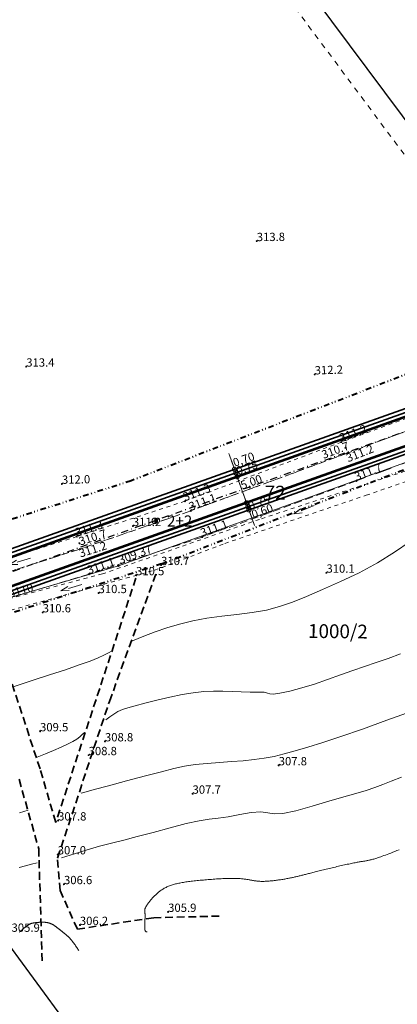
# Model space of a CAD drawing. Units: metres. Extents: x 7480711 to 7487228, y 5649077 to 5652328.
# Drawn here: x 7482113 to 7482181, y 5651134 to 5651312 of the extents above; entities that cross this region are included whole.
import ezdxf

# ---------------------------------------------------------------- set-up
doc = ezdxf.new("R2010")
doc.units = ezdxf.units.M
doc.header["$MEASUREMENT"] = 0
for name, pattern in [('1', [0]), ('4', [5, 3, -2]), ('DASHDOT2', [0.5, 0.25, -0.125, 0, -0.125]), ('DIVIDEX2', [2.5, 1, -0.5, 0, -0.5, 0, -0.5]), ('DUL', [2, 1, -1]), ('KOJ', [0]), ('KON', [2.1, 1.4, -0.7]), ('KOR', [1.4, 0.7, -0.7]), ('KOU', [2.1, 1.4, -0.7]), ('UPW', [0])]:
    doc.linetypes.add(name, pattern=pattern)
doc.layers.get('0').update_dxf_attribs({"color": 250, "lineweight": 100})
for name, color, linetype, lineweight in [('DZIALKI', 7, 'Continuous', 25), ('EUZPU', 90, '4', 18), ('SDRPK', 7, 'KOJ', 35), ('SZWOW', 7, 'Continuous', 18), ('UWWOC', 5, 'Continuous', 25), ('UWWOO', 5, 'Continuous', 18), ('UWWPO', 5, '1', 18), ('WUKOS', 7, 'Continuous', 18), ('WWRPH', 23, '1', 13)]:
    doc.layers.add(name, color=color, linetype=linetype, lineweight=lineweight)
for name, color, linetype, lineweight, true_color in [('Granica pasa drogowego', 7, 'DIVIDEX2', 40, 0x800080), ('Krawędź drogi', 7, 'Continuous', 53, 0xff8000), ('Opis', 7, 'Continuous', 20, 0x000080), ('Oś drogi', 4, 'DASHDOT2', 25, 0x00ffff), ('Pobocze', 7, 'Continuous', 35, 0x8080ff), ('Wymiar', 6, 'Continuous', 15, 0xff00ff)]:
    doc.layers.add(name, color=color, linetype=linetype, lineweight=lineweight, true_color=true_color)
doc.styles.add('Opis', font='ARIAL.TTF', dxfattribs={"height": 1.5})
doc.styles.get("Standard").update_dxf_attribs({"font": 'txt', "width": 0.75})

# ---------------------------------------------------------------- blocks, each defined once
blk = doc.blocks.new('_DOTSMALL')
at = {"color": 0, "linetype": 'ByBlock', "lineweight": -2}
blk.add_line((0, 0), (-1, 0), dxfattribs=at)
at = {"linetype": 'ByBlock', "lineweight": -2, "const_width": 0.5}
blk.add_lwpolyline([(-0.0625, 0, 1), (0.0625, 0, 1)], format="xyb", close=True, dxfattribs=at)
blk = doc.blocks.new('KCI')
for p, q in [((0, 0), (2.54, 0)), ((2.54, 0.4), (4, 0)), ((2.54, -0.4), (4, 0))]:
    blk.add_line(p, q)
blk = doc.blocks.new('WSP')
blk.add_circle((0, 0), 0.09)
blk = doc.blocks.new('UGW')
blk.add_circle((0, 0), 0.125)

msp = doc.modelspace()

# ---------------------------------------------------------------- hatches: boundary and pattern name
at = {"layer": 'Opis'}
h = msp.add_hatch(color=256, dxfattribs=at)
h.paths.add_polyline_path([(7482137.385, 5651221.274), (7482137.385, 5651220.774, 0.4142136), (7482137.885, 5651221.274, 0.0591892), (7482137.871, 5651221.391)])
h.paths.add_polyline_path([(7482137.871, 5651221.391, 0.3465286), (7482137.385, 5651221.774), (7482137.385, 5651221.274)])

# ---------------------------------------------------------------- linework, layer by layer
at = {"layer": 'DZIALKI'}
for p, q in [((7481982.136, 5651563.471), (7482216.066, 5651248.751)), ((7482100.186, 5651159.271), (7482132.596, 5651115.251))]:
    msp.add_line(p, q, dxfattribs=at)
at = {"layer": 'EUZPU', "linetype": 'DUL'}
msp.add_line((7482212.286, 5651247.401), (7481978.925, 5651561.085), dxfattribs=at)
at = {"layer": 'EUZPU', "linetype": 'KOR'}
for p, q in [((7482172.206, 5651233.521), (7482220.206, 5651251.461)), ((7482202.646, 5651247.041), (7482171.116, 5651235.511)), ((7482175.58, 5651225.888), (7482207.244, 5651236.83)), ((7482171.116, 5651235.511), (7482142.826, 5651224.811)), ((7482143.866, 5651223.071), (7482172.206, 5651233.521)), ((7482182.579, 5651230.218), (7482156.306, 5651221.534)), ((7482150.016, 5651217.173), (7482175.58, 5651225.888)), ((7482142.826, 5651224.811), (7482123.276, 5651218.411)), ((7482123.836, 5651216.171), (7482143.866, 5651223.071)), ((7482156.306, 5651221.534), (7482127.899, 5651211.673)), ((7482123.276, 5651218.411), (7482086.656, 5651206.971)), ((7482137.33, 5651212.331), (7482150.016, 5651217.173)), ((7482102.286, 5651209.251), (7482123.836, 5651216.171)), ((7482127.899, 5651211.673), (7482106.478, 5651205.944)), ((7482125.42, 5651209.039), (7482137.33, 5651212.331)), ((7482107.312, 5651204.003), (7482125.42, 5651209.039))]:
    msp.add_line(p, q, dxfattribs=at)
at = {"layer": 'EUZPU', "linetype": 'KON'}
for p, q in [((7482220.206, 5651251.461), (7482172.206, 5651233.521)), ((7482172.206, 5651233.521), (7482143.866, 5651223.071)), ((7482173.836, 5651228.481), (7482145.956, 5651218.321)), ((7482143.866, 5651223.071), (7482123.836, 5651216.171)), ((7482145.956, 5651218.321), (7482125.456, 5651211.601)), ((7482123.836, 5651216.171), (7482102.286, 5651209.251)), ((7482125.456, 5651211.601), (7482106.478, 5651205.944))]:
    msp.add_line(p, q, dxfattribs=at)
at = {"layer": 'EUZPU', "linetype": '4'}
msp.add_line((7482222.336, 5651246.391), (7482173.836, 5651228.481), dxfattribs=at)
at = {"layer": 'Granica pasa drogowego'}
for p, q in [((7482209.206, 5651257.961), (7482133.116, 5651228.501)), ((7482138.616, 5651213.481), (7482205.706, 5651239.631)), ((7482133.116, 5651228.501), (7482073.106, 5651209.191)), ((7482138.616, 5651213.481), (7482068.176, 5651190.351))]:
    msp.add_line(p, q, dxfattribs=at)
at = {"layer": 'Krawędź drogi', "ltscale": 5}
for p, q in [((7482383.93, 5651311.691), (7482083.323, 5651204.685)), ((7482203.882, 5651242.291), (7482110.746, 5651209.138))]:
    msp.add_line(p, q, dxfattribs=at)
at = {"layer": 'Opis'}
msp.add_line((7482137.385, 5651221.774), (7482137.385, 5651220.774), dxfattribs=at)
msp.add_circle((7482137.385, 5651221.274), 0.5, dxfattribs=at)
at = {"layer": 'Oś drogi', "ltscale": 5}
msp.add_line((7482384.788, 5651309.342), (7482084.162, 5651202.328), dxfattribs=at)
at = {"layer": 'Pobocze', "color": 3, "true_color": 0x00ff00}
for p, q in [((7482198.985, 5651247.395), (7482110.576, 5651215.924)), ((7482198.984, 5651246.652), (7482111.046, 5651215.349)), ((7482205.605, 5651242.109), (7482109.929, 5651208.051)), ((7482206.605, 5651241.828), (7482110.132, 5651207.487))]:
    msp.add_line(p, q, dxfattribs=at)
at = {"layer": 'SDRPK', "linetype": 'KOU'}
for p, q in [((7482129.169, 5651188.593), (7482137.785, 5651212.289)), ((7482133.967, 5651210.918), (7482119.475, 5651166.758)), ((7482116.635, 5651176.451), (7482110.858, 5651193.978)), ((7482119.769, 5651160.295), (7482129.169, 5651188.593)), ((7482119.475, 5651166.758), (7482116.635, 5651176.451)), ((7482112.845, 5651174.556), (7482116.398, 5651162.001)), ((7482116.398, 5651162.001), (7482117.03, 5651141.391)), ((7482120.258, 5651154.42), (7482119.769, 5651160.295)), ((7482123.392, 5651147.468), (7482120.258, 5651154.42)), ((7482137.198, 5651149.524), (7482123.392, 5651147.468)), ((7482149.046, 5651149.818), (7482137.198, 5651149.524))]:
    msp.add_line(p, q, dxfattribs=at)
at = {"layer": 'UWWPO', "linetype": '1'}
for p, q in [((7482199.859, 5651238.034), (7482161.568, 5651224.178)), ((7482161.568, 5651224.178), (7482130.813, 5651213.159))]:
    msp.add_line(p, q, dxfattribs=at)
at = {"layer": 'UWWPO', "linetype": 'UPW'}
msp.add_line((7482093.807, 5651202.212), (7482130.813, 5651213.159), dxfattribs=at)
at = {"layer": 'WWRPH', "linetype": '1'}
for p, q in [((7482180.704, 5651215.596), (7482183.553, 5651217.54)), ((7482177.628, 5651213.674), (7482180.704, 5651215.596)), ((7482174.337, 5651211.884), (7482177.628, 5651213.674)), ((7482170.965, 5651210.274), (7482174.337, 5651211.884)), ((7482167.72, 5651208.851), (7482170.965, 5651210.274)), ((7482164.81, 5651207.62), (7482167.72, 5651208.851)), ((7482159.938, 5651205.754), (7482162.283, 5651206.587)), ((7482162.283, 5651206.587), (7482164.81, 5651207.62)), ((7482149.484, 5651204.037), (7482152.241, 5651204.35)), ((7482152.241, 5651204.35), (7482154.97, 5651204.681)), ((7482154.97, 5651204.681), (7482157.556, 5651205.123)), ((7482157.556, 5651205.123), (7482159.938, 5651205.754)), ((7482139.581, 5651201.927), (7482141.854, 5651202.592)), ((7482141.854, 5651202.592), (7482144.265, 5651203.17)), ((7482144.265, 5651203.17), (7482146.81, 5651203.654)), ((7482146.81, 5651203.654), (7482149.484, 5651204.037)), ((7482135.37, 5651200.403), (7482137.433, 5651201.189)), ((7482137.433, 5651201.189), (7482139.581, 5651201.927)), ((7482133.35, 5651199.593), (7482135.37, 5651200.403)), ((7482128.197, 5651196.973), (7482128.995, 5651197.378)), ((7482128.995, 5651197.378), (7482129.663, 5651197.749)), ((7482179.552, 5651196.407), (7482181.771, 5651197.25)), ((7482123.718, 5651195.21), (7482125.687, 5651195.923)), ((7482125.687, 5651195.923), (7482127.138, 5651196.499)), ((7482127.138, 5651196.499), (7482128.197, 5651196.973)), ((7482175.319, 5651194.935), (7482177.424, 5651195.65)), ((7482177.424, 5651195.65), (7482179.552, 5651196.407)), ((7482118.356, 5651193.411), (7482121.233, 5651194.362)), ((7482121.233, 5651194.362), (7482123.718, 5651195.21)), ((7482170.929, 5651193.413), (7482173.173, 5651194.206)), ((7482173.173, 5651194.206), (7482175.319, 5651194.935)), ((7482111.949, 5651191.337), (7482115.218, 5651192.391)), ((7482115.218, 5651192.391), (7482118.356, 5651193.411)), ((7482166.249, 5651191.772), (7482168.602, 5651192.58)), ((7482168.602, 5651192.58), (7482170.929, 5651193.413)), ((7482142.315, 5651189.851), (7482144.346, 5651190.196)), ((7482144.346, 5651190.196), (7482146.222, 5651190.414)), ((7482146.222, 5651190.414), (7482147.994, 5651190.501)), ((7482147.994, 5651190.501), (7482149.705, 5651190.477)), ((7482149.705, 5651190.477), (7482151.376, 5651190.401)), ((7482151.376, 5651190.401), (7482153.023, 5651190.338)), ((7482153.023, 5651190.338), (7482154.628, 5651190.327)), ((7482154.628, 5651190.327), (7482156.051, 5651190.327)), ((7482156.051, 5651190.327), (7482157.125, 5651190.278)), ((7482157.125, 5651190.278), (7482157.746, 5651190.14)), ((7482157.746, 5651190.14), (7482158.178, 5651189.989)), ((7482160.011, 5651190.099), (7482161.786, 5651190.484)), ((7482161.786, 5651190.484), (7482163.933, 5651191.055)), ((7482163.933, 5651191.055), (7482166.249, 5651191.772)), ((7482135.586, 5651188.3), (7482137.759, 5651188.84)), ((7482137.759, 5651188.84), (7482140.083, 5651189.384)), ((7482140.083, 5651189.384), (7482142.315, 5651189.851)), ((7482158.178, 5651189.989), (7482158.812, 5651189.939)), ((7482158.812, 5651189.939), (7482160.011, 5651190.099)), ((7482129.965, 5651186.34), (7482130.719, 5651186.791)), ((7482130.719, 5651186.791), (7482131.524, 5651187.157)), ((7482131.524, 5651187.157), (7482132.5, 5651187.483)), ((7482132.5, 5651187.483), (7482133.806, 5651187.841)), ((7482133.806, 5651187.841), (7482135.586, 5651188.3)), ((7482183.897, 5651186.871), (7482179.341, 5651185.213)), ((7482128.522, 5651185.28), (7482129.237, 5651185.825)), ((7482129.237, 5651185.825), (7482129.965, 5651186.34)), ((7482179.341, 5651185.213), (7482174.9, 5651183.64)), ((7482124.279, 5651182.63), (7482124.67, 5651183.014)), ((7482174.9, 5651183.64), (7482170.992, 5651182.295)), ((7482121.597, 5651180.871), (7482122.546, 5651181.367)), ((7482122.546, 5651181.367), (7482123.273, 5651181.818)), ((7482123.273, 5651181.818), (7482123.832, 5651182.235)), ((7482123.832, 5651182.235), (7482124.279, 5651182.63)), ((7482167.735, 5651181.216), (7482165.02, 5651180.356)), ((7482170.992, 5651182.295), (7482167.735, 5651181.216)), ((7482117.64, 5651179.164), (7482119.09, 5651179.759)), ((7482119.09, 5651179.759), (7482120.427, 5651180.332)), ((7482120.427, 5651180.332), (7482121.597, 5651180.871)), ((7482162.737, 5651179.671), (7482160.76, 5651179.123)), ((7482165.02, 5651180.356), (7482162.737, 5651179.671)), ((7482116.134, 5651178.557), (7482117.64, 5651179.164)), ((7482151.274, 5651177.738), (7482149.068, 5651177.586)), ((7482153.358, 5651177.903), (7482151.274, 5651177.738)), ((7482155.32, 5651178.104), (7482153.358, 5651177.903)), ((7482157.176, 5651178.36), (7482155.32, 5651178.104)), ((7482158.953, 5651178.693), (7482157.176, 5651178.36)), ((7482160.76, 5651179.123), (7482158.953, 5651178.693)), ((7482138.594, 5651175.925), (7482135.704, 5651175.154)), ((7482140.838, 5651176.496), (7482138.594, 5651175.925)), ((7482142.76, 5651176.908), (7482140.838, 5651176.496)), ((7482144.701, 5651177.202), (7482142.76, 5651176.908)), ((7482146.836, 5651177.418), (7482144.701, 5651177.202)), ((7482149.068, 5651177.586), (7482146.836, 5651177.418)), ((7482132.294, 5651174.244), (7482128.992, 5651173.364)), ((7482135.704, 5651175.154), (7482132.294, 5651174.244)), ((7482178.601, 5651173.604), (7482180.138, 5651174.222)), ((7482180.138, 5651174.222), (7482181.977, 5651174.937)), ((7482126.45, 5651172.687), (7482125.003, 5651172.304)), ((7482128.992, 5651173.364), (7482126.45, 5651172.687)), ((7482173.742, 5651171.985), (7482175.588, 5651172.527)), ((7482175.588, 5651172.527), (7482177.155, 5651173.05)), ((7482177.155, 5651173.05), (7482178.601, 5651173.604)), ((7482124.338, 5651172.13), (7482124.066, 5651172.061)), ((7482125.003, 5651172.304), (7482124.338, 5651172.13)), ((7482165.85, 5651169.665), (7482168.869, 5651170.576)), ((7482168.869, 5651170.576), (7482171.529, 5651171.358)), ((7482171.529, 5651171.358), (7482173.742, 5651171.985)), ((7482114.473, 5651168.964), (7482112.935, 5651168.487)), ((7482160.508, 5651168.344), (7482162.905, 5651168.841)), ((7482162.905, 5651168.841), (7482165.85, 5651169.665)), ((7482143.044, 5651166.538), (7482145.412, 5651167.054)), ((7482145.412, 5651167.054), (7482147.217, 5651167.324)), ((7482147.217, 5651167.324), (7482148.824, 5651167.51)), ((7482148.824, 5651167.51), (7482150.618, 5651167.775)), ((7482150.618, 5651167.775), (7482152.724, 5651168.167)), ((7482152.724, 5651168.167), (7482154.828, 5651168.523)), ((7482154.828, 5651168.523), (7482156.57, 5651168.661)), ((7482156.57, 5651168.661), (7482157.797, 5651168.509)), ((7482157.797, 5651168.509), (7482158.934, 5651168.306)), ((7482158.934, 5651168.306), (7482160.508, 5651168.344)), ((7482137.06, 5651164.943), (7482140.133, 5651165.782)), ((7482140.133, 5651165.782), (7482143.044, 5651166.538)), ((7482129.544, 5651163.009), (7482131.76, 5651163.561)), ((7482131.76, 5651163.561), (7482134.213, 5651164.181)), ((7482134.213, 5651164.181), (7482137.06, 5651164.943)), ((7482122.846, 5651161.086), (7482125.145, 5651161.79)), ((7482125.145, 5651161.79), (7482127.381, 5651162.437)), ((7482127.381, 5651162.437), (7482129.544, 5651163.009)), ((7482181.147, 5651161.649), (7482180.768, 5651161.5)), ((7482181.538, 5651161.804), (7482181.147, 5651161.649)), ((7482120.516, 5651160.353), (7482122.846, 5651161.086)), ((7482175.778, 5651159.85), (7482175.645, 5651159.826)), ((7482175.912, 5651159.876), (7482175.778, 5651159.85)), ((7482176.049, 5651159.904), (7482175.912, 5651159.876)), ((7482176.188, 5651159.934), (7482176.049, 5651159.904)), ((7482176.331, 5651159.966), (7482176.188, 5651159.934)), ((7482176.48, 5651160.002), (7482176.331, 5651159.966)), ((7482176.635, 5651160.042), (7482176.48, 5651160.002)), ((7482176.798, 5651160.086), (7482176.635, 5651160.042)), ((7482176.969, 5651160.135), (7482176.798, 5651160.086)), ((7482177.151, 5651160.188), (7482176.969, 5651160.135)), ((7482177.343, 5651160.248), (7482177.151, 5651160.188)), ((7482177.548, 5651160.313), (7482177.343, 5651160.248)), ((7482177.767, 5651160.386), (7482177.548, 5651160.313)), ((7482178, 5651160.465), (7482177.767, 5651160.386)), ((7482178.248, 5651160.551), (7482178, 5651160.465)), ((7482178.511, 5651160.645), (7482178.248, 5651160.551)), ((7482178.789, 5651160.746), (7482178.511, 5651160.645)), ((7482179.083, 5651160.854), (7482178.789, 5651160.746)), ((7482179.391, 5651160.97), (7482179.083, 5651160.854)), ((7482179.714, 5651161.092), (7482179.391, 5651160.97)), ((7482180.051, 5651161.221), (7482179.714, 5651161.092)), ((7482180.402, 5651161.357), (7482180.051, 5651161.221)), ((7482180.768, 5651161.5), (7482180.402, 5651161.357)), ((7482112.861, 5651158.587), (7482114.027, 5651158.903)), ((7482114.027, 5651158.903), (7482115.103, 5651159.183)), ((7482115.103, 5651159.183), (7482116.134, 5651159.446)), ((7482167.593, 5651158.109), (7482167.341, 5651158.047)), ((7482167.85, 5651158.172), (7482167.593, 5651158.109)), ((7482168.112, 5651158.236), (7482167.85, 5651158.172)), ((7482168.378, 5651158.301), (7482168.112, 5651158.236)), ((7482168.647, 5651158.366), (7482168.378, 5651158.301)), ((7482168.919, 5651158.431), (7482168.647, 5651158.366)), ((7482169.193, 5651158.496), (7482168.919, 5651158.431)), ((7482169.469, 5651158.562), (7482169.193, 5651158.496)), ((7482169.746, 5651158.627), (7482169.469, 5651158.562)), ((7482170.024, 5651158.693), (7482169.746, 5651158.627)), ((7482170.301, 5651158.757), (7482170.024, 5651158.693)), ((7482170.577, 5651158.821), (7482170.301, 5651158.757)), ((7482170.852, 5651158.884), (7482170.577, 5651158.821)), ((7482171.125, 5651158.947), (7482170.852, 5651158.884)), ((7482171.396, 5651159.008), (7482171.125, 5651158.947)), ((7482171.662, 5651159.068), (7482171.396, 5651159.008)), ((7482171.925, 5651159.126), (7482171.662, 5651159.068)), ((7482172.182, 5651159.182), (7482171.925, 5651159.126)), ((7482172.433, 5651159.237), (7482172.182, 5651159.182)), ((7482172.678, 5651159.289), (7482172.433, 5651159.237)), ((7482172.916, 5651159.339), (7482172.678, 5651159.289)), ((7482173.145, 5651159.386), (7482172.916, 5651159.339)), ((7482173.364, 5651159.43), (7482173.145, 5651159.386)), ((7482173.574, 5651159.471), (7482173.364, 5651159.43)), ((7482173.775, 5651159.509), (7482173.574, 5651159.471)), ((7482173.966, 5651159.544), (7482173.775, 5651159.509)), ((7482174.149, 5651159.577), (7482173.966, 5651159.544)), ((7482174.324, 5651159.607), (7482174.149, 5651159.577)), ((7482174.492, 5651159.636), (7482174.324, 5651159.607)), ((7482174.653, 5651159.662), (7482174.492, 5651159.636)), ((7482174.808, 5651159.688), (7482174.653, 5651159.662)), ((7482174.957, 5651159.712), (7482174.808, 5651159.688)), ((7482175.101, 5651159.735), (7482174.957, 5651159.712)), ((7482175.24, 5651159.757), (7482175.101, 5651159.735)), ((7482175.377, 5651159.78), (7482175.24, 5651159.757)), ((7482175.512, 5651159.802), (7482175.377, 5651159.78)), ((7482175.645, 5651159.826), (7482175.512, 5651159.802)), ((7482145.586, 5651156.29), (7482145.305, 5651156.262)), ((7482145.872, 5651156.318), (7482145.586, 5651156.29)), ((7482146.162, 5651156.345), (7482145.872, 5651156.318)), ((7482146.454, 5651156.371), (7482146.162, 5651156.345)), ((7482146.749, 5651156.397), (7482146.454, 5651156.371)), ((7482147.045, 5651156.421), (7482146.749, 5651156.397)), ((7482147.342, 5651156.445), (7482147.045, 5651156.421)), ((7482147.64, 5651156.467), (7482147.342, 5651156.445)), ((7482147.938, 5651156.489), (7482147.64, 5651156.467)), ((7482148.235, 5651156.509), (7482147.938, 5651156.489)), ((7482148.53, 5651156.528), (7482148.235, 5651156.509)), ((7482148.824, 5651156.546), (7482148.53, 5651156.528)), ((7482149.116, 5651156.562), (7482148.824, 5651156.546)), ((7482149.404, 5651156.577), (7482149.116, 5651156.562)), ((7482149.689, 5651156.59), (7482149.404, 5651156.577)), ((7482149.969, 5651156.601), (7482149.689, 5651156.59)), ((7482150.245, 5651156.611), (7482149.969, 5651156.601)), ((7482150.516, 5651156.618), (7482150.245, 5651156.611)), ((7482150.781, 5651156.624), (7482150.516, 5651156.618)), ((7482151.039, 5651156.628), (7482150.781, 5651156.624)), ((7482151.291, 5651156.631), (7482151.039, 5651156.628)), ((7482151.536, 5651156.631), (7482151.291, 5651156.631)), ((7482151.774, 5651156.629), (7482151.536, 5651156.631)), ((7482152.004, 5651156.625), (7482151.774, 5651156.629)), ((7482152.226, 5651156.619), (7482152.004, 5651156.625)), ((7482152.44, 5651156.61), (7482152.226, 5651156.619)), ((7482152.645, 5651156.6), (7482152.44, 5651156.61)), ((7482152.841, 5651156.588), (7482152.645, 5651156.6)), ((7482153.028, 5651156.573), (7482152.841, 5651156.588)), ((7482153.208, 5651156.557), (7482153.028, 5651156.573)), ((7482153.379, 5651156.539), (7482153.208, 5651156.557)), ((7482153.544, 5651156.52), (7482153.379, 5651156.539)), ((7482153.703, 5651156.5), (7482153.544, 5651156.52)), ((7482153.856, 5651156.478), (7482153.703, 5651156.5)), ((7482154.004, 5651156.456), (7482153.856, 5651156.478)), ((7482154.148, 5651156.433), (7482154.004, 5651156.456)), ((7482154.287, 5651156.409), (7482154.148, 5651156.433)), ((7482154.423, 5651156.385), (7482154.287, 5651156.409)), ((7482154.556, 5651156.361), (7482154.423, 5651156.385)), ((7482154.687, 5651156.338), (7482154.556, 5651156.361)), ((7482154.816, 5651156.314), (7482154.687, 5651156.338)), ((7482154.944, 5651156.291), (7482154.816, 5651156.314)), ((7482155.07, 5651156.268), (7482154.944, 5651156.291)), ((7482159.365, 5651156.295), (7482159.174, 5651156.27)), ((7482159.556, 5651156.321), (7482159.365, 5651156.295)), ((7482159.747, 5651156.347), (7482159.556, 5651156.321)), ((7482159.937, 5651156.375), (7482159.747, 5651156.347)), ((7482160.127, 5651156.404), (7482159.937, 5651156.375)), ((7482160.316, 5651156.434), (7482160.127, 5651156.404)), ((7482160.504, 5651156.464), (7482160.316, 5651156.434)), ((7482160.69, 5651156.495), (7482160.504, 5651156.464)), ((7482160.874, 5651156.526), (7482160.69, 5651156.495)), ((7482161.056, 5651156.559), (7482160.874, 5651156.526)), ((7482161.236, 5651156.591), (7482161.056, 5651156.559)), ((7482161.412, 5651156.624), (7482161.236, 5651156.591)), ((7482161.586, 5651156.657), (7482161.412, 5651156.624)), ((7482161.756, 5651156.69), (7482161.586, 5651156.657)), ((7482161.923, 5651156.723), (7482161.756, 5651156.69)), ((7482162.088, 5651156.757), (7482161.923, 5651156.723)), ((7482162.249, 5651156.791), (7482162.088, 5651156.757)), ((7482162.409, 5651156.825), (7482162.249, 5651156.791)), ((7482162.567, 5651156.859), (7482162.409, 5651156.825)), ((7482162.724, 5651156.894), (7482162.567, 5651156.859)), ((7482162.88, 5651156.929), (7482162.724, 5651156.894)), ((7482163.035, 5651156.965), (7482162.88, 5651156.929)), ((7482163.191, 5651157.001), (7482163.035, 5651156.965)), ((7482163.346, 5651157.038), (7482163.191, 5651157.001)), ((7482163.502, 5651157.076), (7482163.346, 5651157.038)), ((7482163.659, 5651157.114), (7482163.502, 5651157.076)), ((7482163.817, 5651157.153), (7482163.659, 5651157.114)), ((7482163.977, 5651157.193), (7482163.817, 5651157.153)), ((7482164.139, 5651157.234), (7482163.977, 5651157.193)), ((7482164.303, 5651157.275), (7482164.139, 5651157.234)), ((7482164.471, 5651157.318), (7482164.303, 5651157.275)), ((7482164.641, 5651157.362), (7482164.471, 5651157.318)), ((7482164.815, 5651157.406), (7482164.641, 5651157.362)), ((7482164.993, 5651157.452), (7482164.815, 5651157.406)), ((7482165.175, 5651157.499), (7482164.993, 5651157.452)), ((7482165.363, 5651157.547), (7482165.175, 5651157.499)), ((7482165.556, 5651157.596), (7482165.363, 5651157.547)), ((7482165.755, 5651157.647), (7482165.556, 5651157.596)), ((7482165.96, 5651157.7), (7482165.755, 5651157.647)), ((7482166.173, 5651157.754), (7482165.96, 5651157.7)), ((7482166.393, 5651157.809), (7482166.173, 5651157.754)), ((7482166.62, 5651157.867), (7482166.393, 5651157.809)), ((7482166.854, 5651157.925), (7482166.62, 5651157.867)), ((7482167.094, 5651157.985), (7482166.854, 5651157.925)), ((7482167.341, 5651158.047), (7482167.094, 5651157.985)), ((7482138.663, 5651154.59), (7482138.521, 5651154.494)), ((7482138.807, 5651154.682), (7482138.663, 5651154.59)), ((7482138.953, 5651154.771), (7482138.807, 5651154.682)), ((7482139.102, 5651154.857), (7482138.953, 5651154.771)), ((7482139.253, 5651154.939), (7482139.102, 5651154.857)), ((7482139.407, 5651155.018), (7482139.253, 5651154.939)), ((7482139.564, 5651155.093), (7482139.407, 5651155.018)), ((7482139.723, 5651155.164), (7482139.564, 5651155.093)), ((7482139.885, 5651155.232), (7482139.723, 5651155.164)), ((7482140.051, 5651155.297), (7482139.885, 5651155.232)), ((7482140.219, 5651155.358), (7482140.051, 5651155.297)), ((7482140.39, 5651155.417), (7482140.219, 5651155.358)), ((7482140.566, 5651155.473), (7482140.39, 5651155.417)), ((7482140.744, 5651155.526), (7482140.566, 5651155.473)), ((7482140.927, 5651155.577), (7482140.744, 5651155.526)), ((7482141.113, 5651155.626), (7482140.927, 5651155.577)), ((7482141.303, 5651155.673), (7482141.113, 5651155.626)), ((7482141.498, 5651155.717), (7482141.303, 5651155.673)), ((7482141.697, 5651155.76), (7482141.498, 5651155.717)), ((7482141.901, 5651155.801), (7482141.697, 5651155.76)), ((7482142.109, 5651155.841), (7482141.901, 5651155.801)), ((7482142.323, 5651155.879), (7482142.109, 5651155.841)), ((7482142.541, 5651155.916), (7482142.323, 5651155.879)), ((7482142.766, 5651155.951), (7482142.541, 5651155.916)), ((7482142.995, 5651155.986), (7482142.766, 5651155.951)), ((7482143.23, 5651156.02), (7482142.995, 5651155.986)), ((7482143.471, 5651156.052), (7482143.23, 5651156.02)), ((7482143.717, 5651156.084), (7482143.471, 5651156.052)), ((7482143.969, 5651156.116), (7482143.717, 5651156.084)), ((7482144.226, 5651156.146), (7482143.969, 5651156.116)), ((7482144.488, 5651156.176), (7482144.226, 5651156.146)), ((7482144.755, 5651156.205), (7482144.488, 5651156.176)), ((7482145.027, 5651156.234), (7482144.755, 5651156.205)), ((7482145.305, 5651156.262), (7482145.027, 5651156.234)), ((7482155.196, 5651156.246), (7482155.07, 5651156.268)), ((7482155.322, 5651156.225), (7482155.196, 5651156.246)), ((7482155.449, 5651156.205), (7482155.322, 5651156.225)), ((7482155.577, 5651156.186), (7482155.449, 5651156.205)), ((7482155.706, 5651156.168), (7482155.577, 5651156.186)), ((7482155.837, 5651156.152), (7482155.706, 5651156.168)), ((7482155.97, 5651156.138), (7482155.837, 5651156.152)), ((7482156.106, 5651156.126), (7482155.97, 5651156.138)), ((7482156.246, 5651156.115), (7482156.106, 5651156.126)), ((7482156.389, 5651156.107), (7482156.246, 5651156.115)), ((7482156.536, 5651156.101), (7482156.389, 5651156.107)), ((7482156.688, 5651156.098), (7482156.536, 5651156.101)), ((7482156.845, 5651156.097), (7482156.688, 5651156.098)), ((7482157.006, 5651156.098), (7482156.845, 5651156.097)), ((7482157.172, 5651156.102), (7482157.006, 5651156.098)), ((7482157.341, 5651156.108), (7482157.172, 5651156.102)), ((7482157.514, 5651156.116), (7482157.341, 5651156.108)), ((7482157.69, 5651156.126), (7482157.514, 5651156.116)), ((7482157.869, 5651156.138), (7482157.69, 5651156.126)), ((7482158.05, 5651156.152), (7482157.869, 5651156.138)), ((7482158.234, 5651156.168), (7482158.05, 5651156.152)), ((7482158.419, 5651156.186), (7482158.234, 5651156.168)), ((7482158.606, 5651156.205), (7482158.419, 5651156.186)), ((7482158.795, 5651156.225), (7482158.606, 5651156.205)), ((7482158.984, 5651156.247), (7482158.795, 5651156.225)), ((7482159.174, 5651156.27), (7482158.984, 5651156.247)), ((7482136.718, 5651152.815), (7482136.623, 5651152.701)), ((7482136.816, 5651152.931), (7482136.718, 5651152.815)), ((7482136.918, 5651153.047), (7482136.816, 5651152.931)), ((7482137.024, 5651153.164), (7482136.918, 5651153.047)), ((7482137.133, 5651153.282), (7482137.024, 5651153.164)), ((7482137.245, 5651153.399), (7482137.133, 5651153.282)), ((7482137.36, 5651153.516), (7482137.245, 5651153.399)), ((7482137.479, 5651153.632), (7482137.36, 5651153.516)), ((7482137.6, 5651153.747), (7482137.479, 5651153.632)), ((7482137.724, 5651153.861), (7482137.6, 5651153.747)), ((7482137.85, 5651153.972), (7482137.724, 5651153.861)), ((7482137.98, 5651154.082), (7482137.85, 5651153.972)), ((7482138.111, 5651154.189), (7482137.98, 5651154.082)), ((7482138.246, 5651154.294), (7482138.111, 5651154.189)), ((7482138.382, 5651154.396), (7482138.246, 5651154.294)), ((7482138.521, 5651154.494), (7482138.382, 5651154.396)), ((7482135.567, 5651150.981), (7482135.561, 5651150.938)), ((7482135.576, 5651151.025), (7482135.567, 5651150.981)), ((7482135.587, 5651151.071), (7482135.576, 5651151.025)), ((7482135.602, 5651151.119), (7482135.587, 5651151.071)), ((7482135.619, 5651151.169), (7482135.602, 5651151.119)), ((7482135.64, 5651151.223), (7482135.619, 5651151.169)), ((7482135.665, 5651151.279), (7482135.64, 5651151.223)), ((7482135.693, 5651151.34), (7482135.665, 5651151.279)), ((7482135.725, 5651151.404), (7482135.693, 5651151.34)), ((7482135.762, 5651151.473), (7482135.725, 5651151.404)), ((7482135.803, 5651151.545), (7482135.762, 5651151.473)), ((7482135.848, 5651151.622), (7482135.803, 5651151.545)), ((7482135.897, 5651151.702), (7482135.848, 5651151.622)), ((7482135.95, 5651151.787), (7482135.897, 5651151.702)), ((7482136.008, 5651151.875), (7482135.95, 5651151.787)), ((7482136.07, 5651151.967), (7482136.008, 5651151.875)), ((7482136.136, 5651152.062), (7482136.07, 5651151.967)), ((7482136.207, 5651152.162), (7482136.136, 5651152.062)), ((7482136.282, 5651152.264), (7482136.207, 5651152.162)), ((7482136.361, 5651152.37), (7482136.282, 5651152.264)), ((7482136.444, 5651152.478), (7482136.361, 5651152.37)), ((7482136.532, 5651152.588), (7482136.444, 5651152.478)), ((7482136.623, 5651152.701), (7482136.532, 5651152.588)), ((7482135.557, 5651150.897), (7482135.554, 5651150.856)), ((7482135.554, 5651150.856), (7482135.554, 5651150.815)), ((7482135.554, 5651150.815), (7482135.555, 5651150.774)), ((7482135.555, 5651150.774), (7482135.557, 5651150.733)), ((7482135.561, 5651150.938), (7482135.557, 5651150.897)), ((7482135.557, 5651150.733), (7482135.561, 5651150.691)), ((7482135.561, 5651150.691), (7482135.566, 5651150.649)), ((7482135.566, 5651150.649), (7482135.571, 5651150.605)), ((7482135.571, 5651150.605), (7482135.577, 5651150.559)), ((7482135.577, 5651150.559), (7482135.583, 5651150.511)), ((7482135.583, 5651150.511), (7482135.589, 5651150.461)), ((7482135.589, 5651150.461), (7482135.595, 5651150.408)), ((7482135.595, 5651150.408), (7482135.601, 5651150.353)), ((7482135.601, 5651150.353), (7482135.606, 5651150.295)), ((7482135.606, 5651149.242), (7482135.602, 5651149.144)), ((7482135.606, 5651150.295), (7482135.611, 5651150.234)), ((7482135.611, 5651149.338), (7482135.606, 5651149.242)), ((7482135.611, 5651150.234), (7482135.616, 5651150.169)), ((7482135.615, 5651149.433), (7482135.611, 5651149.338)), ((7482135.618, 5651149.527), (7482135.615, 5651149.433)), ((7482135.616, 5651150.169), (7482135.62, 5651150.101)), ((7482135.621, 5651149.618), (7482135.618, 5651149.527)), ((7482135.62, 5651150.101), (7482135.623, 5651150.03)), ((7482135.623, 5651149.707), (7482135.621, 5651149.618)), ((7482135.623, 5651150.03), (7482135.624, 5651149.954)), ((7482135.625, 5651149.793), (7482135.623, 5651149.707)), ((7482135.624, 5651149.954), (7482135.625, 5651149.875)), ((7482135.625, 5651149.875), (7482135.625, 5651149.793)), ((7482113.419, 5651147.367), (7482113.502, 5651147.435)), ((7482113.502, 5651147.435), (7482113.582, 5651147.501)), ((7482113.582, 5651147.501), (7482113.66, 5651147.565)), ((7482113.66, 5651147.565), (7482113.736, 5651147.627)), ((7482113.736, 5651147.627), (7482113.81, 5651147.687)), ((7482113.81, 5651147.687), (7482113.881, 5651147.744)), ((7482113.881, 5651147.744), (7482113.951, 5651147.799)), ((7482113.951, 5651147.799), (7482114.018, 5651147.852)), ((7482114.018, 5651147.852), (7482114.083, 5651147.902)), ((7482114.083, 5651147.902), (7482114.146, 5651147.95)), ((7482114.146, 5651147.95), (7482114.207, 5651147.996)), ((7482114.207, 5651147.996), (7482114.266, 5651148.04)), ((7482114.266, 5651148.04), (7482114.323, 5651148.081)), ((7482114.323, 5651148.081), (7482114.379, 5651148.12)), ((7482114.379, 5651148.12), (7482114.432, 5651148.157)), ((7482114.432, 5651148.157), (7482114.484, 5651148.192)), ((7482114.484, 5651148.192), (7482114.534, 5651148.224)), ((7482114.534, 5651148.224), (7482114.583, 5651148.255)), ((7482114.583, 5651148.255), (7482114.63, 5651148.284)), ((7482114.63, 5651148.284), (7482114.677, 5651148.311)), ((7482114.677, 5651148.311), (7482114.722, 5651148.336)), ((7482114.722, 5651148.336), (7482114.767, 5651148.36)), ((7482114.767, 5651148.36), (7482114.811, 5651148.383)), ((7482114.811, 5651148.383), (7482114.855, 5651148.403)), ((7482114.855, 5651148.403), (7482114.898, 5651148.423)), ((7482114.898, 5651148.423), (7482114.941, 5651148.441)), ((7482114.941, 5651148.441), (7482114.984, 5651148.458)), ((7482114.984, 5651148.458), (7482115.027, 5651148.474)), ((7482115.027, 5651148.474), (7482115.07, 5651148.489)), ((7482115.07, 5651148.489), (7482115.113, 5651148.503)), ((7482115.113, 5651148.503), (7482115.156, 5651148.516)), ((7482115.156, 5651148.516), (7482115.2, 5651148.528)), ((7482115.2, 5651148.528), (7482115.245, 5651148.54)), ((7482115.245, 5651148.54), (7482115.291, 5651148.55)), ((7482115.291, 5651148.55), (7482115.337, 5651148.56)), ((7482115.337, 5651148.56), (7482115.384, 5651148.57)), ((7482115.384, 5651148.57), (7482115.433, 5651148.579)), ((7482115.433, 5651148.579), (7482115.483, 5651148.587)), ((7482115.483, 5651148.587), (7482115.534, 5651148.595)), ((7482115.534, 5651148.595), (7482115.587, 5651148.603)), ((7482115.587, 5651148.603), (7482115.641, 5651148.611)), ((7482115.641, 5651148.611), (7482115.697, 5651148.619)), ((7482115.697, 5651148.619), (7482115.755, 5651148.626)), ((7482115.755, 5651148.626), (7482115.815, 5651148.634)), ((7482115.815, 5651148.634), (7482115.877, 5651148.641)), ((7482115.877, 5651148.641), (7482115.94, 5651148.648)), ((7482115.94, 5651148.648), (7482116.005, 5651148.655)), ((7482116.005, 5651148.655), (7482116.071, 5651148.662)), ((7482116.071, 5651148.662), (7482116.139, 5651148.669)), ((7482116.139, 5651148.669), (7482116.208, 5651148.675)), ((7482116.208, 5651148.675), (7482116.278, 5651148.681)), ((7482116.278, 5651148.681), (7482116.349, 5651148.687)), ((7482116.349, 5651148.687), (7482116.42, 5651148.692)), ((7482116.42, 5651148.692), (7482116.493, 5651148.697)), ((7482116.493, 5651148.697), (7482116.567, 5651148.701)), ((7482116.567, 5651148.701), (7482116.641, 5651148.705)), ((7482116.641, 5651148.705), (7482116.716, 5651148.708)), ((7482116.716, 5651148.708), (7482116.791, 5651148.71)), ((7482116.791, 5651148.71), (7482116.867, 5651148.712)), ((7482116.867, 5651148.712), (7482116.943, 5651148.714)), ((7482116.943, 5651148.714), (7482117.019, 5651148.714)), ((7482117.019, 5651148.714), (7482117.095, 5651148.714)), ((7482117.095, 5651148.714), (7482117.171, 5651148.713)), ((7482117.171, 5651148.713), (7482117.248, 5651148.711)), ((7482117.248, 5651148.711), (7482117.323, 5651148.709)), ((7482117.323, 5651148.709), (7482117.399, 5651148.705)), ((7482117.399, 5651148.705), (7482117.474, 5651148.7)), ((7482117.474, 5651148.7), (7482117.549, 5651148.695)), ((7482117.549, 5651148.695), (7482117.623, 5651148.688)), ((7482117.623, 5651148.688), (7482117.696, 5651148.681)), ((7482117.696, 5651148.681), (7482117.768, 5651148.672)), ((7482117.768, 5651148.672), (7482117.839, 5651148.662)), ((7482117.839, 5651148.662), (7482117.909, 5651148.651)), ((7482117.909, 5651148.651), (7482117.979, 5651148.639)), ((7482117.979, 5651148.639), (7482118.047, 5651148.625)), ((7482118.047, 5651148.625), (7482118.114, 5651148.611)), ((7482118.114, 5651148.611), (7482118.18, 5651148.595)), ((7482118.18, 5651148.595), (7482118.245, 5651148.578)), ((7482118.245, 5651148.578), (7482118.309, 5651148.559)), ((7482118.309, 5651148.559), (7482118.371, 5651148.54)), ((7482118.371, 5651148.54), (7482118.433, 5651148.519)), ((7482118.433, 5651148.519), (7482118.493, 5651148.497)), ((7482118.493, 5651148.497), (7482118.553, 5651148.474)), ((7482118.553, 5651148.474), (7482118.611, 5651148.45)), ((7482118.611, 5651148.45), (7482118.669, 5651148.425)), ((7482118.669, 5651148.425), (7482118.726, 5651148.398)), ((7482118.726, 5651148.398), (7482118.782, 5651148.371)), ((7482118.782, 5651148.371), (7482118.837, 5651148.342)), ((7482118.837, 5651148.342), (7482118.892, 5651148.313)), ((7482118.892, 5651148.313), (7482118.947, 5651148.282)), ((7482118.947, 5651148.282), (7482119.001, 5651148.251)), ((7482119.001, 5651148.251), (7482119.055, 5651148.218)), ((7482119.055, 5651148.218), (7482119.108, 5651148.185)), ((7482119.108, 5651148.185), (7482119.161, 5651148.151)), ((7482119.161, 5651148.151), (7482119.214, 5651148.116)), ((7482119.214, 5651148.116), (7482119.267, 5651148.08)), ((7482119.267, 5651148.08), (7482119.32, 5651148.044)), ((7482119.32, 5651148.044), (7482119.373, 5651148.006)), ((7482119.373, 5651148.006), (7482119.426, 5651147.968)), ((7482119.426, 5651147.968), (7482119.48, 5651147.929)), ((7482119.48, 5651147.929), (7482119.533, 5651147.89)), ((7482119.533, 5651147.89), (7482119.586, 5651147.849)), ((7482119.586, 5651147.849), (7482119.64, 5651147.808)), ((7482119.64, 5651147.808), (7482119.694, 5651147.767)), ((7482119.694, 5651147.767), (7482119.749, 5651147.724)), ((7482119.749, 5651147.724), (7482119.804, 5651147.681)), ((7482119.804, 5651147.681), (7482119.86, 5651147.638)), ((7482119.86, 5651147.638), (7482119.916, 5651147.594)), ((7482119.916, 5651147.594), (7482119.973, 5651147.55)), ((7482119.973, 5651147.55), (7482120.031, 5651147.505)), ((7482120.031, 5651147.505), (7482120.09, 5651147.459)), ((7482120.09, 5651147.459), (7482120.149, 5651147.413)), ((7482120.149, 5651147.413), (7482120.209, 5651147.366)), ((7482135.556, 5651148.007), (7482135.555, 5651147.924)), ((7482135.555, 5651147.924), (7482135.555, 5651147.845)), ((7482135.555, 5651147.845), (7482135.556, 5651147.768)), ((7482135.557, 5651148.093), (7482135.556, 5651148.007)), ((7482135.556, 5651147.768), (7482135.558, 5651147.695)), ((7482135.559, 5651148.182), (7482135.557, 5651148.093)), ((7482135.558, 5651147.695), (7482135.561, 5651147.626)), ((7482135.562, 5651148.272), (7482135.559, 5651148.182)), ((7482135.561, 5651147.626), (7482135.566, 5651147.561)), ((7482135.565, 5651148.365), (7482135.562, 5651148.272)), ((7482135.569, 5651148.46), (7482135.565, 5651148.365)), ((7482135.566, 5651147.561), (7482135.571, 5651147.501)), ((7482135.573, 5651148.555), (7482135.569, 5651148.46)), ((7482135.571, 5651147.501), (7482135.578, 5651147.445)), ((7482135.578, 5651148.652), (7482135.573, 5651148.555)), ((7482135.582, 5651148.75), (7482135.578, 5651148.652)), ((7482135.578, 5651147.445), (7482135.586, 5651147.393)), ((7482135.587, 5651148.849), (7482135.582, 5651148.75)), ((7482135.586, 5651147.393), (7482135.595, 5651147.346)), ((7482135.592, 5651148.947), (7482135.587, 5651148.849)), ((7482135.597, 5651149.046), (7482135.592, 5651148.947)), ((7482135.602, 5651149.144), (7482135.597, 5651149.046)), ((7482112.891, 5651146.921), (7482112.983, 5651146.999)), ((7482112.983, 5651146.999), (7482113.073, 5651147.076)), ((7482113.073, 5651147.076), (7482113.162, 5651147.151)), ((7482113.162, 5651147.151), (7482113.25, 5651147.225)), ((7482113.25, 5651147.225), (7482113.336, 5651147.297)), ((7482113.336, 5651147.297), (7482113.419, 5651147.367)), ((7482120.209, 5651147.366), (7482120.269, 5651147.319)), ((7482120.269, 5651147.319), (7482120.33, 5651147.272)), ((7482120.33, 5651147.272), (7482120.391, 5651147.224)), ((7482120.391, 5651147.224), (7482120.453, 5651147.175)), ((7482120.453, 5651147.175), (7482120.515, 5651147.126)), ((7482120.515, 5651147.126), (7482120.577, 5651147.077)), ((7482120.577, 5651147.077), (7482120.64, 5651147.027)), ((7482120.64, 5651147.027), (7482120.703, 5651146.977)), ((7482120.703, 5651146.977), (7482120.766, 5651146.926)), ((7482120.766, 5651146.926), (7482120.83, 5651146.874)), ((7482120.83, 5651146.874), (7482120.893, 5651146.822)), ((7482120.893, 5651146.822), (7482120.957, 5651146.77)), ((7482120.957, 5651146.77), (7482121.02, 5651146.717)), ((7482121.02, 5651146.717), (7482121.084, 5651146.664)), ((7482121.084, 5651146.664), (7482121.147, 5651146.611)), ((7482121.147, 5651146.611), (7482121.21, 5651146.556)), ((7482121.21, 5651146.556), (7482121.273, 5651146.502)), ((7482121.273, 5651146.502), (7482121.336, 5651146.447)), ((7482121.336, 5651146.447), (7482121.399, 5651146.391)), ((7482121.399, 5651146.391), (7482121.462, 5651146.335)), ((7482121.462, 5651146.335), (7482121.524, 5651146.279)), ((7482121.524, 5651146.279), (7482121.585, 5651146.222)), ((7482121.585, 5651146.222), (7482121.646, 5651146.165)), ((7482121.646, 5651146.165), (7482121.707, 5651146.107)), ((7482121.707, 5651146.107), (7482121.767, 5651146.049)), ((7482121.767, 5651146.049), (7482121.826, 5651145.99)), ((7482121.826, 5651145.99), (7482121.885, 5651145.931)), ((7482121.885, 5651145.931), (7482121.943, 5651145.871)), ((7482121.943, 5651145.871), (7482122, 5651145.812)), ((7482122, 5651145.812), (7482122.057, 5651145.751)), ((7482122.057, 5651145.751), (7482122.113, 5651145.691)), ((7482122.113, 5651145.691), (7482122.168, 5651145.629)), ((7482122.168, 5651145.629), (7482122.223, 5651145.568)), ((7482135.595, 5651147.346), (7482135.605, 5651147.302)), ((7482135.605, 5651147.302), (7482135.616, 5651147.262)), ((7482135.616, 5651147.262), (7482135.628, 5651147.225)), ((7482135.628, 5651147.225), (7482135.641, 5651147.192)), ((7482135.641, 5651147.192), (7482135.655, 5651147.162)), ((7482135.655, 5651147.162), (7482135.669, 5651147.135)), ((7482135.669, 5651147.135), (7482135.685, 5651147.11)), ((7482135.685, 5651147.11), (7482135.701, 5651147.088)), ((7482135.701, 5651147.088), (7482135.717, 5651147.069)), ((7482135.717, 5651147.069), (7482135.735, 5651147.052)), ((7482135.735, 5651147.052), (7482135.753, 5651147.037)), ((7482135.753, 5651147.037), (7482135.771, 5651147.024)), ((7482135.771, 5651147.024), (7482135.79, 5651147.014)), ((7482135.79, 5651147.014), (7482135.81, 5651147.004)), ((7482135.81, 5651147.004), (7482135.83, 5651146.997)), ((7482135.83, 5651146.997), (7482135.85, 5651146.991)), ((7482135.85, 5651146.991), (7482135.871, 5651146.986)), ((7482135.871, 5651146.986), (7482135.892, 5651146.982)), ((7482135.892, 5651146.982), (7482135.913, 5651146.979)), ((7482135.913, 5651146.979), (7482135.934, 5651146.977)), ((7482135.934, 5651146.977), (7482135.956, 5651146.976)), ((7482135.956, 5651146.976), (7482135.978, 5651146.975)), ((7482135.978, 5651146.975), (7482136, 5651146.974)), ((7482136, 5651146.974), (7482136.022, 5651146.974)), ((7482122.223, 5651145.568), (7482122.277, 5651145.506)), ((7482122.277, 5651145.506), (7482122.33, 5651145.444)), ((7482122.33, 5651145.444), (7482122.382, 5651145.381)), ((7482122.382, 5651145.381), (7482122.434, 5651145.318)), ((7482122.434, 5651145.318), (7482122.485, 5651145.255)), ((7482122.485, 5651145.255), (7482122.536, 5651145.191)), ((7482122.536, 5651145.191), (7482122.586, 5651145.127)), ((7482122.586, 5651145.127), (7482122.635, 5651145.063)), ((7482122.635, 5651145.063), (7482122.684, 5651144.999)), ((7482122.684, 5651144.999), (7482122.732, 5651144.934)), ((7482122.732, 5651144.934), (7482122.78, 5651144.869)), ((7482122.78, 5651144.869), (7482122.828, 5651144.804)), ((7482122.828, 5651144.804), (7482122.875, 5651144.738)), ((7482122.875, 5651144.738), (7482122.921, 5651144.672)), ((7482122.921, 5651144.672), (7482122.968, 5651144.606)), ((7482122.968, 5651144.606), (7482123.014, 5651144.54)), ((7482123.014, 5651144.54), (7482123.059, 5651144.474)), ((7482123.059, 5651144.474), (7482123.105, 5651144.408)), ((7482123.105, 5651144.408), (7482123.15, 5651144.341)), ((7482123.15, 5651144.341), (7482123.194, 5651144.274)), ((7482123.194, 5651144.274), (7482123.239, 5651144.208)), ((7482123.239, 5651144.208), (7482123.283, 5651144.141)), ((7482123.283, 5651144.141), (7482123.327, 5651144.074)), ((7482123.327, 5651144.074), (7482123.371, 5651144.006)), ((7482123.371, 5651144.006), (7482123.415, 5651143.939)), ((7482123.415, 5651143.939), (7482123.459, 5651143.872)), ((7482123.459, 5651143.872), (7482123.502, 5651143.805)), ((7482123.502, 5651143.805), (7482123.546, 5651143.737)), ((7482123.546, 5651143.737), (7482123.589, 5651143.67)), ((7482123.589, 5651143.67), (7482123.633, 5651143.602))]:
    msp.add_line(p, q, dxfattribs=at)
at = {"layer": 'Wymiar', "linetype": 'ByBlock'}
for p, q in [((7482151.289, 5651232.009), (7482150.786, 5651233.422)), ((7482151.524, 5651231.35), (7482151.021, 5651232.763)), ((7482151.775, 5651230.644), (7482151.272, 5651232.057)), ((7482153.955, 5651224.519), (7482152.278, 5651229.23)), ((7482152.53, 5651228.524), (7482153.033, 5651227.11)), ((7482152.781, 5651227.817), (7482153.284, 5651226.404)), ((7482153.452, 5651225.932), (7482152.949, 5651227.345)), ((7482153.704, 5651225.226), (7482153.201, 5651226.639)), ((7482154.458, 5651223.106), (7482154.961, 5651221.693)), ((7482154.71, 5651222.4), (7482155.213, 5651220.986)), ((7482154.911, 5651221.835), (7482155.414, 5651220.421))]:
    msp.add_line(p, q, dxfattribs=at)

# ---------------------------------------------------------------- block references
at = {"layer": 'SZWOW'}
for p, rotation in [((7482166.201, 5651224.015), 202.1451758107034), ((7482114.921, 5651214.512), 196.6992474283953), ((7482124.205, 5651209.766), 196.5787901972891)]:
    msp.add_blockref('KCI', p, dxfattribs=dict(at, rotation=rotation))
at = {"layer": 'UWWOC', "rotation": 270.4156759924591}
msp.add_blockref('UGW', (7482130.813, 5651213.159), dxfattribs=at)
at = {"layer": 'WUKOS'}
for p in [(7482155.816, 5651271.821), (7482114.146, 5651249.141), (7482166.306, 5651247.721), (7482171.116, 5651235.511), (7482171.836, 5651234.481), (7482172.206, 5651233.521), (7482120.606, 5651227.951), (7482173.836, 5651228.481), (7482142.826, 5651224.811), (7482143.866, 5651223.071), (7482133.416, 5651220.321), (7482123.276, 5651218.411), (7482123.756, 5651217.201), (7482145.956, 5651218.321), (7482123.836, 5651216.171), (7482138.516, 5651213.271), (7482125.456, 5651211.601), (7482133.986, 5651211.431), (7482168.406, 5651211.891), (7482127.216, 5651208.201), (7482117.116, 5651204.721), (7482116.636, 5651183.221), (7482128.366, 5651181.401), (7482125.416, 5651178.911), (7482159.776, 5651177.071), (7482144.206, 5651171.941), (7482119.906, 5651167.101), (7482119.836, 5651160.971), (7482120.966, 5651155.591), (7482139.796, 5651150.581), (7482123.836, 5651148.211)]:
    msp.add_blockref('WSP', p, dxfattribs=at)
at = {"layer": 'Wymiar', "linetype": 'ByBlock', "xscale": 1.5, "yscale": 1.5, "zscale": 1.5}
for p, rotation in [((7482151.792, 5651230.596), 289.5941995140521), ((7482152.027, 5651229.937), 289.5941995140521), ((7482152.278, 5651229.23), 289.5941995140521), ((7482152.027, 5651229.937), 109.5941995140521), ((7482152.278, 5651229.23), 109.5941995140521), ((7482153.955, 5651224.519), 289.5941995140521), ((7482154.207, 5651223.813), 289.5941995140521), ((7482153.955, 5651224.519), 109.5941995140521), ((7482154.207, 5651223.813), 109.5941995140521), ((7482154.408, 5651223.248), 109.5941995140521)]:
    msp.add_blockref('_DOTSMALL', p, dxfattribs=dict(at, rotation=rotation))

# ---------------------------------------------------------------- texts
at = {"layer": 'DZIALKI', "lineweight": 25, "oblique": 15}
for s, p in [('72', (7482157.239, 5651225.142)), ('1000/2', (7482165.071, 5651200.11))]:
    msp.add_text(s, height=2.5, rotation=359.37, dxfattribs=at).set_placement(p)
at = {"layer": 'Opis', "insert": (7482139.611, 5651222.239), "char_height": 2, "width": 3.2905, "attachment_point": 1, "style": 'Opis'}
msp.add_mtext('2+2', dxfattribs=at)
at = {"layer": 'UWWOC', "oblique": 15}
msp.add_text('309.37', height=1.5, rotation=20.05124, dxfattribs=at).set_placement((7482131.138, 5651213.431))
at = {"layer": 'UWWOO', "oblique": 15}
msp.add_text('wo110', height=1.5, rotation=15.8239, dxfattribs=at).set_placement((7482109.516, 5651206.859))
at = {"layer": 'WUKOS', "lineweight": 15, "oblique": 15}
for s, rotation, p in [('313.8', 0.40458, (7482155.816, 5651271.821)), ('313.4', 359.98309, (7482114.146, 5651249.141)), ('312.2', 1.73122, (7482166.306, 5651247.721)), ('311.2', 20.82797, (7482171.116, 5651235.511)), ('310.7', 20.34786, (7482167.884, 5651232.443)), ('311.2', 21.50143, (7482172.338, 5651231.846)), ('311.7', 21.21989, (7482173.836, 5651228.481)), ('312.0', 1.1547, (7482120.606, 5651227.951)), ('311.3', 20.57132, (7482142.826, 5651224.811)), ('311.1', 20.34374, (7482143.866, 5651223.071)), ('311.3', 17.70906, (7482123.276, 5651218.411)), ('311.1', 20.27688, (7482145.956, 5651218.321)), ('310.7', 18.0121, (7482123.944, 5651216.787)), ('311.2', 17.46803, (7482123.962, 5651214.632)), ('311.1', 19.32874, (7482125.456, 5651211.601))]:
    msp.add_text(s, height=1.5, rotation=rotation, dxfattribs=at).set_placement(p)
for s, p in [('311.2', (7482133.416, 5651220.321)), ('310.7', (7482138.516, 5651213.271)), ('310.1', (7482168.406, 5651211.891)), ('310.5', (7482133.986, 5651211.431)), ('310.5', (7482127.216, 5651208.201)), ('310.6', (7482117.116, 5651204.721)), ('309.5', (7482116.636, 5651183.221)), ('308.8', (7482128.366, 5651181.401)), ('308.8', (7482125.416, 5651178.911)), ('307.8', (7482159.776, 5651177.071)), ('307.7', (7482144.206, 5651171.941)), ('307.8', (7482119.906, 5651167.101)), ('307.0', (7482119.836, 5651160.971)), ('306.6', (7482120.966, 5651155.591)), ('305.9', (7482139.796, 5651150.581)), ('306.2', (7482123.836, 5651148.211)), ('305.9', (7482111.486, 5651146.981))]:
    msp.add_text(s, height=1.5, dxfattribs=at).set_placement(p)
at = {"layer": 'Wymiar', "linetype": 'ByBlock', "style": 'Opis'}
msp.add_text('0,75', height=1.5, rotation=19.5942, dxfattribs=at).set_placement((7482152.426, 5651229.516))
at = {"layer": 'Wymiar', "linetype": 'ByBlock', "char_height": 1.5, "attachment_point": 5, "rotation": 19.5942, "style": 'Opis'}
for s, insert in [('\\A1;0,70', (7482153.448, 5651232.379)), ('\\A1;5,00', (7482154.818, 5651228.306)), ('\\A1;0,75', (7482156.223, 5651224.561)), ('\\A1;0,60', (7482156.8, 5651223.036))]:
    msp.add_mtext(s, dxfattribs=dict(at, insert=insert))

doc.saveas('drawing.dxf')
